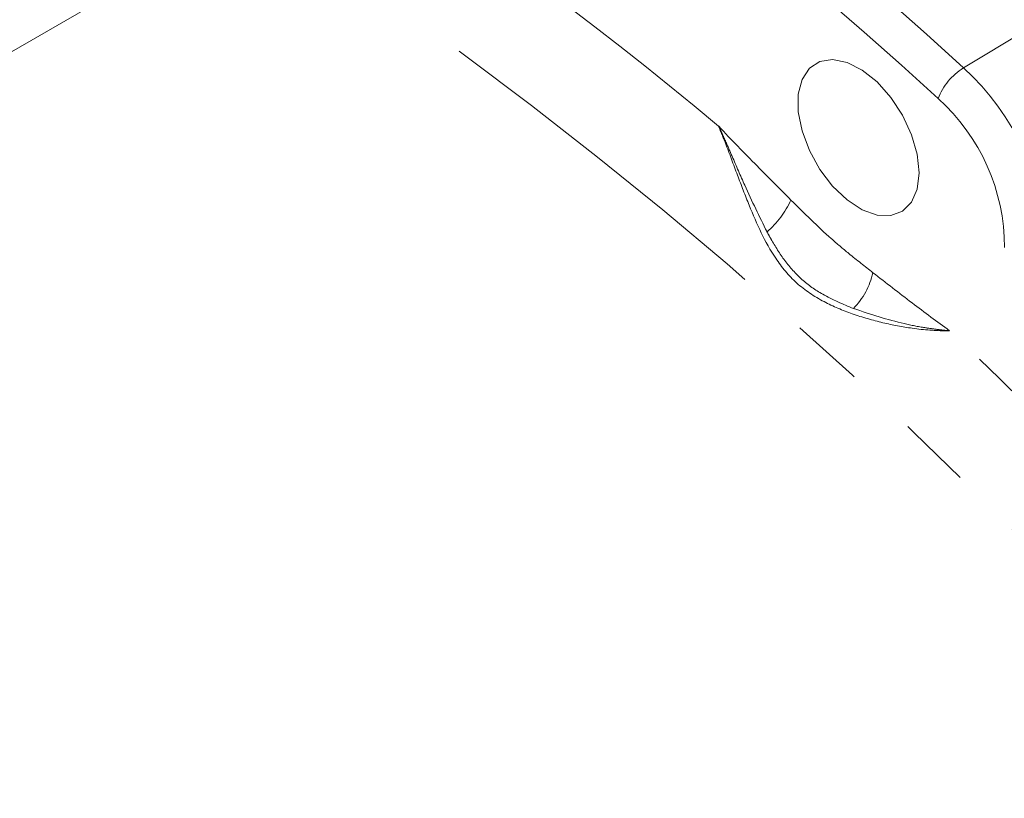
# Model space of a CAD drawing. Units: millimetres. Extents: x 7 to 835, y 10 to 581.
# Drawn here: x 774 to 791, y 540 to 554 of the extents above; entities that cross this region are included whole.
import ezdxf

# ---------------------------------------------------------------- set-up
doc = ezdxf.new("R2010")
doc.units = ezdxf.units.MM
doc.linetypes.add('PHANTOM', pattern=[12.7, 6.35, -1.27, 1.27, -1.27, 1.27, -1.27])

msp = doc.modelspace()

# ---------------------------------------------------------------- linework, layer by layer
at = {"color": 8, "linetype": 'PHANTOM', "lineweight": 0}
msp.add_line((792.358716, 554.118068), (790.382779, 552.923602), dxfattribs=at)
at = {"color": 7, "linetype": 'Continuous', "lineweight": 0, "flags": 128}
msp.add_lwpolyline([(789.610771, 551.104923), (789.577709, 551.426228), (789.4806, 551.765517), (789.325545, 552.101471), (789.122288, 552.412982), (788.883599, 552.680475), (788.624477, 552.887143), (788.361203, 553.020001), (788.110319, 553.0707), (787.887589, 553.036055), (787.707009, 552.918243), (787.579925, 552.724666), (787.514322, 552.467488), (787.514322, 552.162867), (787.579925, 551.829945), (787.707009, 551.48964), (787.887589, 551.163334), (788.110319, 550.871532), (788.361203, 550.632567), (788.624477, 550.461454), (788.883599, 550.368946), (789.122288, 550.360855), (789.325545, 550.43769), (789.4806, 550.594622), (789.577709, 550.821791), (789.610771, 551.104923)], dxfattribs=at)
at = {"color": 8, "linetype": 'PHANTOM', "lineweight": 0}
for centre, radius, start, end in [((735.118629, 492.813981), 81.653493, 47.40489659, 57.16041663), ((735.078948, 492.717171), 81.062404, 47.40489659, 57.16041663), ((739.437243, 495.919708), 72.90923, 50.17484916, 57.10139676), ((732.929587, 487.162655), 82.065231, 40.29739539, 56.57544013), ((790.946317, 552.010017), 1.073412, 121.6680272, 159.1733214), ((787.539927, 549.764203), 4.250131, 0.0645105, 48.0188723), ((787.612933, 549.802097), 3.483568, 0.0645105, 48.0188723), ((785.892582, 551.319043), 1.645923, 310.9970705, 335.2686599), ((787.532851, 549.659107), 1.311018, 315.8406909, 347.1745371), ((725.193488, 479.731218), 94.487858, 40.75344058, 46.57851508)]:
    msp.add_arc(centre, radius, start, end, dxfattribs=at)
for points, knots in [([(774.220551, 562.442259), (773.993413, 562.292245), (772.857722, 561.542174), (768.087831, 558.391604), (763.218168, 555.174136), (759.25708, 552.556185), (758.930133, 552.340101)], [0, 0, 0, 0, 0.0445643837, 0.2228219186, 0.9358520649, 1, 1, 1, 1]), ([(759.507477, 552.006807), (759.633434, 552.079456), (760.734176, 552.714331), (765.734061, 555.597879), (771.076536, 558.677998), (775.444236, 561.195327), (775.912766, 561.465364)], [0, 0, 0, 0, 0.023033582, 0.201291117, 0.914321263, 1, 1, 1, 1]), ([(778.121871, 555.663069), (777.442224, 555.271366), (772.535915, 552.443701), (767.629724, 549.614642), (763.403163, 547.177479)], [0, 0, 0, 0, 0.138525119, 1, 1, 1, 1]), ([(786.131732, 551.914177), (786.13254, 551.913308), (786.352515, 551.676522), (786.771794, 551.249429), (787.191599, 550.827419), (787.387541, 550.630448)], [0, 0, 0, 0, 0.001960947, 0.534172629, 1, 1, 1, 1]), ([(790.140654, 548.359353), (790.119055, 548.359069), (789.934195, 548.356635), (789.545876, 548.38624), (788.982649, 548.49181), (788.459861, 548.641074), (787.940756, 548.855969), (787.466941, 549.169876), (787.014813, 549.723079), (786.72252, 550.374618), (786.456632, 551.064588), (786.285359, 551.535265), (786.171583, 551.815888), (786.131732, 551.914177)], [0, 0, 0, 0, 0.015580593, 0.133345259, 0.22485414, 0.318001505, 0.406636692, 0.502479726, 0.598515712, 0.769817597, 0.859125446, 0.950658534, 1, 1, 1, 1]), ([(786.972341, 550.076794), (786.841151, 550.342403), (786.632513, 550.764816), (786.403148, 551.306918), (786.272086, 551.607095), (786.203958, 551.758718), (786.16412, 551.845308), (786.143256, 551.889858), (786.132403, 551.912761), (786.131732, 551.914177)], [0, 0, 0, 0, 0.454247847, 0.722415639, 0.859387891, 0.928447751, 0.963068161, 0.997716583, 1, 1, 1, 1]), ([(787.387541, 550.630448), (787.619326, 550.400239), (787.948946, 550.07286), (788.428859, 549.667584), (788.671126, 549.477789), (788.81116, 549.368084)], [0, 0, 0, 0, 0.499936804, 0.710955153, 1, 1, 1, 1]), ([(788.473383, 548.745778), (788.291792, 548.821429), (787.973786, 548.95391), (787.565831, 549.238751), (787.27259, 549.57145), (787.089536, 549.862489), (786.994688, 550.035932), (786.972341, 550.076794)], [0, 0, 0, 0, 0.285486255, 0.499951488, 0.716162883, 0.933128857, 1, 1, 1, 1]), ([(788.81116, 549.368084), (789.037662, 549.192754), (789.479012, 548.851111), (789.922398, 548.514627), (790.13978, 548.359975), (790.140654, 548.359353)], [0, 0, 0, 0, 0.512194156, 0.998039063, 1, 1, 1, 1]), ([(790.140654, 548.359353), (790.139627, 548.359443), (790.122556, 548.360936), (790.08883, 548.364047), (790.021587, 548.370875), (789.89979, 548.384927), (789.676382, 548.417553), (789.196007, 548.507368), (788.77095, 548.647604), (788.473383, 548.745778)], [0, 0, 0, 0, 0.002283652, 0.037949742, 0.073585373, 0.1446606, 0.285576846, 0.499856417, 1, 1, 1, 1])]:
    msp.add_open_spline(points, degree=3, knots=knots, dxfattribs=at)

doc.saveas('drawing.dxf')
